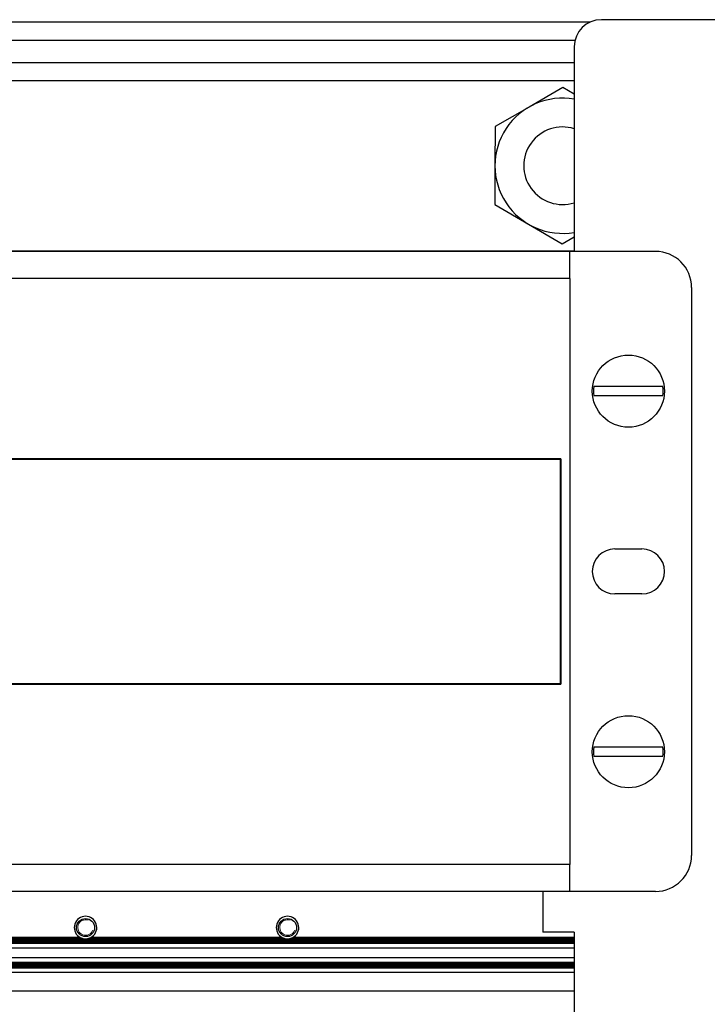
# Model space of a CAD drawing. Units: millimetres. Extents: x 0 to 420, y 0 to 297.
# Drawn here: x 334 to 349, y 213 to 235 of the extents above; entities that cross this region are included whole.
import ezdxf

# ---------------------------------------------------------------- set-up
doc = ezdxf.new("R2010")
doc.units = ezdxf.units.MM
doc.linetypes.add('K5LT_BASIC', pattern=[0])
doc.linetypes.add('K5LT_THIN', pattern=[0])
doc.layers.add('Системный слой', color=7, linetype='Continuous')

# ---------------------------------------------------------------- blocks, each defined once
blk = doc.blocks.new('U491')
at = {"layer": 'Системный слой', "color": 5, "linetype": 'K5LT_BASIC', "lineweight": 30, "true_color": 0x0000ff}
blk.add_line((321.873, 230.139), (346.473, 230.139), dxfattribs=at)
blk = doc.blocks.new('U496')
at = {"layer": 'Системный слой', "color": 5, "linetype": 'K5LT_BASIC', "lineweight": 30, "true_color": 0x0000ff}
blk.add_line((321.794, 234.817), (346.492, 234.817), dxfattribs=at)
blk = doc.blocks.new('U497')
at = {"layer": 'Системный слой', "color": 5, "linetype": 'K5LT_BASIC', "lineweight": 30, "true_color": 0x0000ff}
blk.add_line((321.873, 233.919), (346.473, 233.919), dxfattribs=at)
blk = doc.blocks.new('U501')
at = {"layer": 'Системный слой', "color": 5, "linetype": 'K5LT_BASIC', "lineweight": 30, "true_color": 0x0000ff}
blk.add_line((321.352, 235.219), (346.834, 235.219), dxfattribs=at)
blk = doc.blocks.new('U503')
at = {"layer": 'Системный слой', "color": 5, "linetype": 'K5LT_BASIC', "lineweight": 30, "true_color": 0x0000ff}
blk.add_line((321.873, 234.32), (346.473, 234.32), dxfattribs=at)
blk = doc.blocks.new('U730')
at = {"layer": 'Системный слой', "color": 5, "linetype": 'K5LT_BASIC', "lineweight": 30, "true_color": 0x0000ff}
blk.add_line((321.873, 214.246), (346.473, 214.246), dxfattribs=at)
blk = doc.blocks.new('U731')
at = {"layer": 'Системный слой', "color": 5, "linetype": 'K5LT_BASIC', "lineweight": 30, "true_color": 0x0000ff}
blk.add_line((321.873, 214.309), (346.473, 214.309), dxfattribs=at)
blk = doc.blocks.new('U734')
at = {"layer": 'Системный слой', "color": 5, "linetype": 'K5LT_BASIC', "lineweight": 30, "true_color": 0x0000ff}
blk.add_line((321.873, 214.34), (346.473, 214.34), dxfattribs=at)
blk = doc.blocks.new('U736')
at = {"layer": 'Системный слой', "color": 5, "linetype": 'K5LT_BASIC', "lineweight": 30, "true_color": 0x0000ff}
blk.add_line((321.873, 214.834), (346.473, 214.834), dxfattribs=at)
blk = doc.blocks.new('U738')
at = {"layer": 'Системный слой', "color": 5, "linetype": 'K5LT_BASIC', "lineweight": 30, "true_color": 0x0000ff}
blk.add_line((321.873, 214.361), (346.473, 214.361), dxfattribs=at)
blk = doc.blocks.new('U739')
at = {"layer": 'Системный слой', "color": 5, "linetype": 'K5LT_BASIC', "lineweight": 30, "true_color": 0x0000ff}
blk.add_line((321.873, 214.823), (346.473, 214.823), dxfattribs=at)
blk = doc.blocks.new('U741')
at = {"layer": 'Системный слой', "color": 5, "linetype": 'K5LT_BASIC', "lineweight": 30, "true_color": 0x0000ff}
blk.add_line((321.873, 214.235), (346.473, 214.235), dxfattribs=at)
blk = doc.blocks.new('U743')
at = {"layer": 'Системный слой', "color": 5, "linetype": 'K5LT_BASIC', "lineweight": 30, "true_color": 0x0000ff}
blk.add_line((321.873, 214.802), (346.473, 214.802), dxfattribs=at)
blk = doc.blocks.new('U744')
at = {"layer": 'Системный слой', "color": 5, "linetype": 'K5LT_BASIC', "lineweight": 30, "true_color": 0x0000ff}
blk.add_line((321.873, 214.844), (346.473, 214.844), dxfattribs=at)
blk = doc.blocks.new('U748')
at = {"layer": 'Системный слой', "color": 5, "linetype": 'K5LT_BASIC', "lineweight": 30, "true_color": 0x0000ff}
blk.add_line((321.873, 214.319), (346.473, 214.319), dxfattribs=at)
blk = doc.blocks.new('U750')
at = {"layer": 'Системный слой', "color": 5, "linetype": 'K5LT_BASIC', "lineweight": 30, "true_color": 0x0000ff}
blk.add_line((321.873, 214.813), (346.473, 214.813), dxfattribs=at)
blk = doc.blocks.new('U751')
at = {"layer": 'Системный слой', "color": 5, "linetype": 'K5LT_BASIC', "lineweight": 30, "true_color": 0x0000ff}
blk.add_line((321.873, 214.298), (346.473, 214.298), dxfattribs=at)
blk = doc.blocks.new('U752')
at = {"layer": 'Системный слой', "color": 5, "linetype": 'K5LT_BASIC', "lineweight": 30, "true_color": 0x0000ff}
for p, q in [((324.886, 214.896), (335.541, 214.896)), ((335.726, 214.896), (340.021, 214.896)), ((340.206, 214.896), (346.473, 214.896))]:
    blk.add_line(p, q, dxfattribs=at)
blk = doc.blocks.new('U756')
at = {"layer": 'Системный слой', "color": 5, "linetype": 'K5LT_BASIC', "lineweight": 30, "true_color": 0x0000ff}
for p, q in [((324.927, 214.917), (335.5, 214.917)), ((335.767, 214.917), (339.98, 214.917)), ((340.247, 214.917), (346.473, 214.917))]:
    blk.add_line(p, q, dxfattribs=at)
blk = doc.blocks.new('U757')
at = {"layer": 'Системный слой', "color": 5, "linetype": 'K5LT_BASIC', "lineweight": 30, "true_color": 0x0000ff}
blk.add_line((321.873, 214.679), (346.473, 214.679), dxfattribs=at)
blk = doc.blocks.new('U758')
at = {"layer": 'Системный слой', "color": 5, "linetype": 'K5LT_BASIC', "lineweight": 30, "true_color": 0x0000ff}
blk.add_line((321.873, 214.135), (346.473, 214.135), dxfattribs=at)
blk = doc.blocks.new('U761')
at = {"layer": 'Системный слой', "color": 5, "linetype": 'K5LT_BASIC', "lineweight": 30, "true_color": 0x0000ff}
blk.add_line((321.873, 214.865), (346.473, 214.865), dxfattribs=at)
blk = doc.blocks.new('U764')
at = {"layer": 'Системный слой', "color": 5, "linetype": 'K5LT_BASIC', "lineweight": 30, "true_color": 0x0000ff}
blk.add_line((321.873, 214.351), (346.473, 214.351), dxfattribs=at)
blk = doc.blocks.new('U768')
at = {"layer": 'Системный слой', "color": 5, "linetype": 'K5LT_BASIC', "lineweight": 30, "true_color": 0x0000ff}
blk.add_line((321.873, 214.277), (346.473, 214.277), dxfattribs=at)
blk = doc.blocks.new('U769')
at = {"layer": 'Системный слой', "color": 5, "linetype": 'K5LT_BASIC', "lineweight": 30, "true_color": 0x0000ff}
for p, q in [((324.854, 214.886), (335.573, 214.886)), ((335.694, 214.886), (340.053, 214.886)), ((340.174, 214.886), (346.473, 214.886))]:
    blk.add_line(p, q, dxfattribs=at)
blk = doc.blocks.new('U770')
at = {"layer": 'Системный слой', "color": 5, "linetype": 'K5LT_BASIC', "lineweight": 30, "true_color": 0x0000ff}
blk.add_line((321.873, 214.33), (346.473, 214.33), dxfattribs=at)
blk = doc.blocks.new('U771')
at = {"layer": 'Системный слой', "color": 5, "linetype": 'K5LT_BASIC', "lineweight": 30, "true_color": 0x0000ff}
blk.add_line((321.873, 214.256), (346.473, 214.256), dxfattribs=at)
blk = doc.blocks.new('U780')
at = {"layer": 'Системный слой', "color": 5, "linetype": 'K5LT_BASIC', "lineweight": 30, "true_color": 0x0000ff}
for p, q in [((324.909, 214.907), (335.518, 214.907)), ((335.749, 214.907), (339.998, 214.907)), ((340.229, 214.907), (346.473, 214.907))]:
    blk.add_line(p, q, dxfattribs=at)
blk = doc.blocks.new('U782')
at = {"layer": 'Системный слой', "color": 5, "linetype": 'K5LT_BASIC', "lineweight": 30, "true_color": 0x0000ff}
blk.add_line((321.873, 214.792), (346.473, 214.792), dxfattribs=at)
blk = doc.blocks.new('U783')
at = {"layer": 'Системный слой', "color": 5, "linetype": 'K5LT_BASIC', "lineweight": 30, "true_color": 0x0000ff}
blk.add_line((321.873, 214.464), (346.473, 214.464), dxfattribs=at)
blk = doc.blocks.new('U787')
at = {"layer": 'Системный слой', "color": 5, "linetype": 'K5LT_BASIC', "lineweight": 30, "true_color": 0x0000ff}
blk.add_line((321.873, 214.854), (346.473, 214.854), dxfattribs=at)
blk = doc.blocks.new('U789')
at = {"layer": 'Системный слой', "color": 5, "linetype": 'K5LT_BASIC', "lineweight": 30, "true_color": 0x0000ff}
blk.add_line((321.873, 214.267), (346.473, 214.267), dxfattribs=at)
blk = doc.blocks.new('U791')
at = {"layer": 'Системный слой', "color": 5, "linetype": 'K5LT_BASIC', "lineweight": 30, "true_color": 0x0000ff}
blk.add_line((321.873, 214.875), (346.473, 214.875), dxfattribs=at)
blk = doc.blocks.new('U793')
at = {"layer": 'Системный слой', "color": 5, "linetype": 'K5LT_BASIC', "lineweight": 30, "true_color": 0x0000ff}
blk.add_line((321.873, 214.288), (346.473, 214.288), dxfattribs=at)
blk = doc.blocks.new('U797')
at = {"layer": 'Системный слой', "color": 5, "linetype": 'K5LT_BASIC', "lineweight": 30, "true_color": 0x0000ff}
blk.add_line((321.873, 214.781), (346.473, 214.781), dxfattribs=at)
blk = doc.blocks.new('U798')
at = {"layer": 'Системный слой', "color": 5, "linetype": 'K5LT_BASIC', "lineweight": 30, "true_color": 0x0000ff}
blk.add_line((321.873, 213.723), (346.473, 213.723), dxfattribs=at)
blk = doc.blocks.new('U801')
at = {"layer": 'Системный слой', "color": 5, "linetype": 'K5LT_BASIC', "lineweight": 30, "true_color": 0x0000ff}
for start, end in [(256.0648, 280.125), (280.125, 283.935)]:
    blk.add_arc((340.113, 215.129), 0.25, start, end, dxfattribs=at)
blk = doc.blocks.new('U805')
at = {"layer": 'Системный слой', "color": 5, "linetype": 'K5LT_BASIC', "lineweight": 30, "true_color": 0x0000ff}
for start, end in [(237.6632, 242.4741), (297.5259, 302.3368)]:
    blk.add_arc((340.113, 215.129), 0.25, start, end, dxfattribs=at)
blk = doc.blocks.new('U807')
at = {"layer": 'Системный слой', "color": 5, "linetype": 'K5LT_BASIC', "lineweight": 30, "true_color": 0x0000ff}
for start, end in [(242.4741, 248.2308), (291.7693, 297.5259)]:
    blk.add_arc((340.113, 215.129), 0.25, start, end, dxfattribs=at)
blk = doc.blocks.new('U809')
at = {"layer": 'Системный слой', "color": 5, "linetype": 'K5LT_BASIC', "lineweight": 30, "true_color": 0x0000ff}
for start, end in [(248.2308, 256.0648), (283.9353, 291.7691)]:
    blk.add_arc((340.113, 215.129), 0.25, start, end, dxfattribs=at)
blk = doc.blocks.new('U812')
at = {"layer": 'Системный слой', "color": 5, "linetype": 'K5LT_BASIC', "lineweight": 30, "true_color": 0x0000ff}
for start, end in [(233.4064, 237.6632), (302.3368, 306.5936)]:
    blk.add_arc((340.113, 215.129), 0.25, start, end, dxfattribs=at)
blk = doc.blocks.new('U826')
at = {"layer": 'Системный слой', "color": 5, "linetype": 'K5LT_BASIC', "lineweight": 30, "true_color": 0x0000ff}
for start, end in [(248.2308, 256.0648), (283.9353, 291.7691)]:
    blk.add_arc((335.633, 215.129), 0.25, start, end, dxfattribs=at)
blk = doc.blocks.new('U830')
at = {"layer": 'Системный слой', "color": 5, "linetype": 'K5LT_BASIC', "lineweight": 30, "true_color": 0x0000ff}
for start, end in [(242.4741, 248.2308), (291.7693, 297.5259)]:
    blk.add_arc((335.633, 215.129), 0.25, start, end, dxfattribs=at)
blk = doc.blocks.new('U838')
at = {"layer": 'Системный слой', "color": 5, "linetype": 'K5LT_BASIC', "lineweight": 30, "true_color": 0x0000ff}
for start, end in [(233.4064, 237.6632), (302.3368, 306.5936)]:
    blk.add_arc((335.633, 215.129), 0.25, start, end, dxfattribs=at)
blk = doc.blocks.new('U843')
at = {"layer": 'Системный слой', "color": 5, "linetype": 'K5LT_BASIC', "lineweight": 30, "true_color": 0x0000ff}
for start, end in [(237.6632, 242.4741), (297.5259, 302.3368)]:
    blk.add_arc((335.633, 215.129), 0.25, start, end, dxfattribs=at)
blk = doc.blocks.new('U848')
at = {"layer": 'Системный слой', "color": 5, "linetype": 'K5LT_BASIC', "lineweight": 30, "true_color": 0x0000ff}
for start, end in [(256.0648, 280.125), (280.125, 283.935)]:
    blk.add_arc((335.633, 215.129), 0.25, start, end, dxfattribs=at)

msp = doc.modelspace()

# ---------------------------------------------------------------- linework, layer by layer
at = {"layer": 'Системный слой', "color": 5, "linetype": 'K5LT_BASIC', "lineweight": 30, "true_color": 0x0000ff}
for p, q in [((350.1077, 235.2685), (347.0734, 235.2685)), ((346.4734, 234.6685), (346.4734, 230.1285)), ((346.2209, 233.7606), (345.469, 233.3308)), ((346.4734, 233.6133), (346.2209, 233.7606)), ((345.469, 233.3308), (344.7171, 232.901)), ((344.7171, 232.901), (344.7134, 232.035)), ((344.7134, 232.035), (344.7097, 231.169)), ((344.7097, 231.169), (345.4578, 230.7328)), ((345.4578, 230.7328), (346.2059, 230.2965)), ((346.2059, 230.2965), (346.4734, 230.4494)), ((346.3734, 230.1285), (321.9734, 230.1285)), ((346.6334, 230.1285), (346.3734, 230.1285)), ((346.3734, 229.5285), (346.3734, 230.1285)), ((348.2734, 230.1285), (346.6334, 230.1285)), ((346.3734, 229.5285), (321.9734, 229.5285)), ((346.3734, 229.5285), (346.3734, 216.5285)), ((349.0734, 229.3285), (349.0734, 216.7285)), ((347.2039, 227.1285), (346.9066, 227.1285)), ((348.1429, 227.1285), (347.2039, 227.1285)), ((348.4402, 227.1285), (348.1429, 227.1285)), ((346.9066, 226.9285), (347.2039, 226.9285)), ((347.2039, 226.9285), (348.1429, 226.9285)), ((348.1429, 226.9285), (348.4402, 226.9285)), ((346.1734, 225.5285), (322.1734, 225.5285)), ((322.1834, 225.5185), (346.1634, 225.5185)), ((346.1634, 225.5185), (346.1634, 220.5385)), ((346.1734, 225.5285), (346.1734, 220.5285)), ((347.3734, 223.5285), (347.9734, 223.5285)), ((347.9734, 222.5285), (347.3734, 222.5285)), ((322.1734, 220.5285), (346.1734, 220.5285)), ((346.1634, 220.5385), (322.1834, 220.5385)), ((347.2039, 219.1285), (346.9066, 219.1285)), ((348.1429, 219.1285), (347.2039, 219.1285)), ((348.4402, 219.1285), (348.1429, 219.1285)), ((346.9066, 218.9285), (347.2039, 218.9285)), ((347.2039, 218.9285), (348.1429, 218.9285)), ((348.1429, 218.9285), (348.4402, 218.9285)), ((346.3734, 216.5285), (321.9734, 216.5285)), ((346.3734, 215.9285), (346.3734, 216.5285)), ((346.3734, 215.9285), (321.9734, 215.9285)), ((345.7734, 215.9285), (345.7734, 215.0285)), ((346.6334, 215.9285), (346.3734, 215.9285)), ((348.2734, 215.9285), (346.6334, 215.9285)), ((346.4734, 215.0285), (345.7734, 215.0285)), ((346.4734, 215.0285), (346.4734, 213.1285))]:
    msp.add_line(p, q, dxfattribs=at)
for centre, radius in [((347.6734, 227.0285), 0.8), ((347.6734, 219.0285), 0.8), ((335.6334, 215.1285), 0.201), ((340.1134, 215.1285), 0.201)]:
    msp.add_circle(centre, radius, dxfattribs=at)
for centre, radius, start, end in [((347.0734, 234.6685), 0.6, 90, 180), ((346.2134, 232.0285), 1.5, 80.01832, 279.98168), ((346.2134, 232.0285), 0.86, 72.40266, 287.59734), ((348.2734, 229.3285), 0.8, 0, 90), ((347.6734, 227.0285), 0.7733, 172.56979, 187.43021), ((347.6734, 227.0285), 0.7733, 352.56979, 7.43021), ((347.3734, 223.0285), 0.5, 90, 270), ((347.9734, 223.0285), 0.5, 270, 90), ((347.6734, 219.0285), 0.7733, 172.56979, 187.43021), ((347.6734, 219.0285), 0.7733, 352.56979, 7.43021), ((348.2734, 216.7285), 0.8, 270, 0), ((335.6334, 215.1285), 0.25, 90, 233.40641), ((335.6334, 215.1285), 0.25, 306.59359, 90), ((340.1134, 215.1285), 0.25, 90, 233.40641), ((340.1134, 215.1285), 0.25, 306.59359, 90)]:
    msp.add_arc(centre, radius, start, end, dxfattribs=at)
at = {"layer": 'Системный слой', "color": 7, "linetype": 'K5LT_THIN', "lineweight": 18}
for centre in [(335.6334, 215.1285), (340.1134, 215.1285)]:
    msp.add_arc(centre, 0.1709, 70, 340, dxfattribs=at)

# ---------------------------------------------------------------- block references
at = {"layer": 'Системный слой'}
for name in ['U501', 'U496', 'U503', 'U497', 'U491', 'U756', 'U780', 'U752', 'U769', 'U791', 'U761', 'U787', 'U744', 'U736', 'U739', 'U750', 'U743', 'U782', 'U797', 'U838', 'U843', 'U830', 'U826', 'U848', 'U812', 'U805', 'U807', 'U809', 'U801', 'U757', 'U783', 'U738', 'U764', 'U734', 'U770', 'U748', 'U731', 'U751', 'U793', 'U768', 'U789', 'U771', 'U730', 'U741', 'U758', 'U798']:
    msp.add_blockref(name, (0, 0), dxfattribs=at)

doc.saveas('drawing.dxf')
